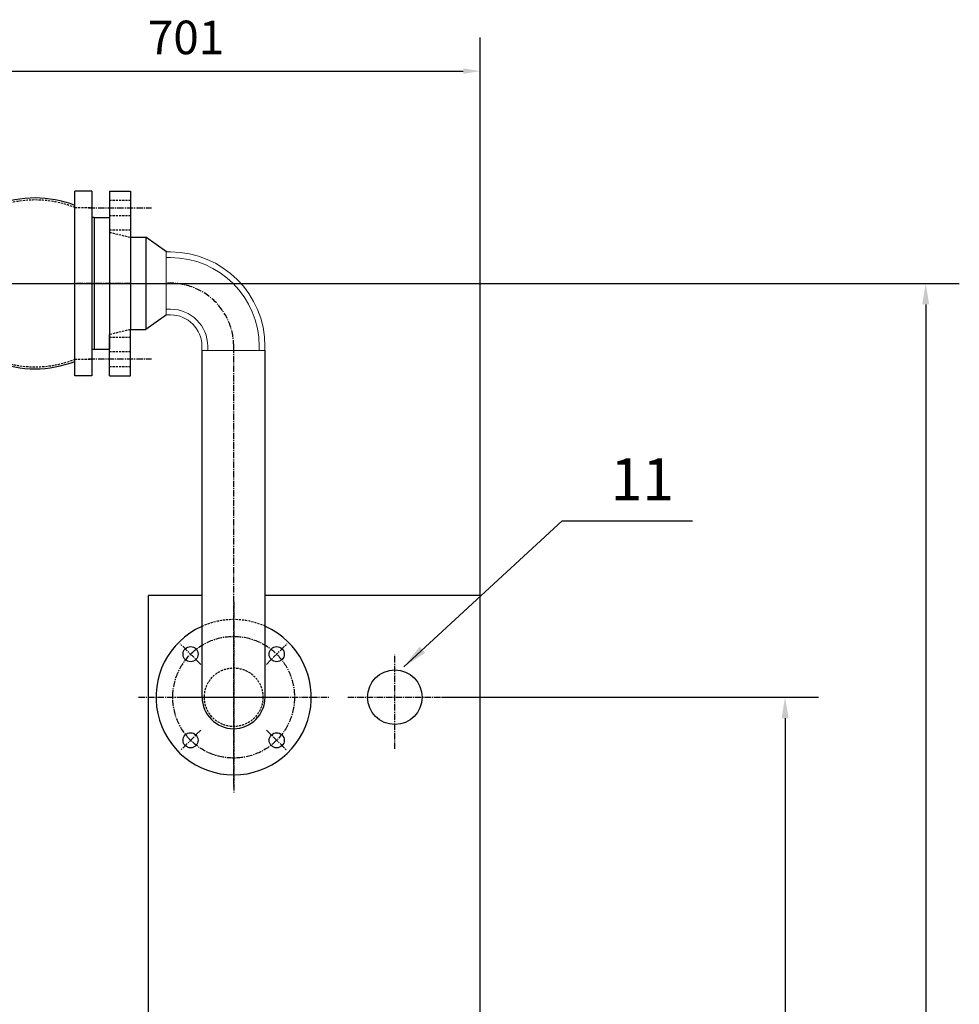
# Model space of a CAD drawing. Units: millimetres. Extents: x 105814 to 115695, y 45254 to 52845.
# Drawn here: x 110041 to 111160, y 50671 to 51844 of the extents above; entities that cross this region are included whole.
import ezdxf
from ezdxf.enums import TextEntityAlignment as Align

# ---------------------------------------------------------------- set-up
doc = ezdxf.new("R2010")
doc.units = ezdxf.units.MM
doc.header["$LTSCALE"] = 0.4
doc.linetypes.add('CENTRO2', pattern=[28.575, 19.05, -3.175, 3.175, -3.175])
doc.linetypes.add('TRAZOS2', pattern=[9.525, 6.35, -3.175])
for name, color, linetype in [('Anotaciones Finas', 3, 'Continuous'), ('Anotaciones Medias', 3, 'Continuous'), ('Cajetín Fino', 5, 'Continuous'), ('Contornos Ocultos', 6, 'TRAZOS2'), ('Cotas', 2, 'Continuous'), ('Ejes', 2, 'CENTRO2')]:
    doc.layers.add(name, color=color, linetype=linetype)
doc.styles.add('DIN 2', font='arial.ttf')
doc.styles.add('UNE00', font='romans.shx', dxfattribs={"width": 0.9})
doc.dimstyles.new('UNE', dxfattribs={"dimscale": 0, "dimtxt": 2.5, "dimasz": 2.5, "dimexe": 1.5, "dimexo": 0, "dimgap": 1, "dimtad": 1, "dimrnd": 1.38778e-17, "dimdsep": 46, "dimtxsty": 'UNE00', "dimcen": 2.5, "dimclrd": 256, "dimclre": 256, "dimclrt": 256, "dimazin": 0, "dimtfac": 1, "dimtmove": 0, "dimatfit": 3, "dimfxl": 1, "dimlwd": -1, "dimlwe": -1, "dimarcsym": 0})

# ---------------------------------------------------------------- blocks, each defined once
blk = doc.blocks.new('*D556')
at = {"layer": 'Cotas', "transparency": 16777216}
for p, q in [((109991.4, 51529.9), (111159.9, 51529.9)), ((111119.9, 51504.9), (111119.9, 49436.9)), ((109861.5, 49411.9), (111159.9, 49411.9))]:
    blk.add_line(p, q, dxfattribs=at)
for points in [[(111115.7, 51504.9), (111124, 51504.9), (111119.9, 51529.9)], [(111115.7, 49436.9), (111124, 49436.9), (111119.9, 49411.9)]]:
    blk.add_solid(points, dxfattribs=at)
at = {"layer": 'Defpoints', "color": 0, "transparency": 16777216}
for p in [(109991.4, 51529.9), (109861.5, 49411.9), (111119.9, 49411.9)]:
    blk.add_point(p, dxfattribs=at)
at = {"layer": 'Cotas', "transparency": 16777216, "insert": (111079.9, 50470.9), "char_height": 50, "attachment_point": 5, "rotation": 90, "style": 'UNE00'}
blk.add_mtext('C', dxfattribs=at)
blk = doc.blocks.new('A$C70D11A80')
at = {"layer": 'Anotaciones Medias', "linetype": 'Continuous', "lineweight": 0, "extrusion": (0, 1, 0)}
for p, q in [((-134.3, 116.6), (-134.3, 79.1)), ((-129.3, 116.6), (-134.3, 116.6)), ((-134.3, 79.1), (-134.3, 41.6)), ((-129.3, 41.6), (-134.3, 41.6)), ((-91.8, 4.1), (-91.8, -0.9)), ((-16.8, 4.1), (-16.8, -0.9)), ((-91.8, -0.9), (-54.3, -0.9)), ((-54.3, -0.9), (-16.8, -0.9))]:
    blk.add_line(p, q, dxfattribs=at)
at = {"layer": 'Anotaciones Medias', "linetype": 'Continuous', "lineweight": 0}
for radius in [112.5, 37.5]:
    blk.add_arc((-129.3, 4.1), radius, 0, 90, dxfattribs=at)
at = {"layer": 'Contornos Ocultos', "linetype": 'Continuous', "lineweight": 0, "extrusion": (0, 1, 0)}
for p, q in [((-129.3, 109.8), (-134.3, 109.8)), ((-129.3, 48.4), (-134.3, 48.4)), ((-85, 4.1), (-85, -0.9)), ((-23.6, 4.1), (-23.6, -0.9))]:
    blk.add_line(p, q, dxfattribs=at)
at = {"layer": 'Contornos Ocultos', "linetype": 'Continuous', "lineweight": 0}
for radius in [105.7, 44.3]:
    blk.add_arc((-129.3, 4.1), radius, 0, 90, dxfattribs=at)
blk = doc.blocks.new('A$C0CBD107B')
at = {"layer": 'Anotaciones Medias'}
for p, q in [((18, 210), (43, 210)), ((18, 210), (18, 39)), ((43, 210), (43, 45)), ((0, 178.5), (0, 21.5)), ((0, 178.5), (18, 178.5)), ((43, 155), (61.5, 155)), ((85.9, 137.5), (61.5, 155)), ((61.5, 155), (61.5, 45)), ((85.9, 62.5), (61.5, 45)), ((18, -10), (18, 39)), ((18, 39), (18, 21.5)), ((43, -10), (43, 45)), ((43, 45), (61.5, 45)), ((0, 21.5), (18, 21.5)), ((128.4, -393), (128.4, 20)), ((203.4, -393), (203.4, 20)), ((18, -10), (43, -10))]:
    blk.add_line(p, q, dxfattribs=at)
for centre in [(114.7, -341.7), (217.3, -341.7), (114.7, -444.3), (217.3, -444.3)]:
    blk.add_circle(centre, 9, dxfattribs=at)
for radius, start, end in [(92.5, 114.2898, 65.7102), (37.5, 180, 0)]:
    blk.add_arc((166, -393), radius, start, end, dxfattribs=at)
at = {"layer": 'Contornos Ocultos'}
for p, q in [((18, 199), (43, 199)), ((18, 181), (43, 181)), ((18, 164), (43, 164)), ((18, 161), (43, 155)), ((43, 45), (18, 39)), ((18, 36), (43, 36)), ((18, 19), (43, 19)), ((18, 1), (43, 1))]:
    blk.add_line(p, q, dxfattribs=at)
blk.add_circle((166, -393), 34.9, dxfattribs=at)
blk.add_arc((166, -393), 92.5, 65.7102, 114.2898, dxfattribs=at)
at = {"layer": 'Ejes'}
for p, q in [((-7, 190), (68, 190)), ((-59, 100), (95.8, 100)), ((43.4, 100), (-25.4, 100)), ((166, 25), (166, -501.3)), ((-7, 10), (68, 10)), ((126.9, -353.9), (102.6, -329.6)), ((205.1, -353.9), (229.4, -329.6)), ((103.4, -393), (228.6, -393)), ((103.4, -393), (228.6, -393)), ((126.9, -432.1), (102.6, -456.4)), ((205.1, -432.1), (229.4, -456.4))]:
    blk.add_line(p, q, dxfattribs=at)
blk.add_circle((166, -393), 72.5, dxfattribs=at)
blk.add_arc((90.9, 25), 75.2, 359.9499, 93.8141, dxfattribs=at)
blk.add_blockref('A$C70D11A80', (220.1, 20.9))
blk = doc.blocks.new('A$C329E22C4')
at = {"layer": 'Anotaciones Medias'}
for p, q in [((110, 135), (-110, 135)), ((-110, 135), (-110, 115)), ((110, 135), (110, 115)), ((-110, 115), (110, 115)), ((-110, 0), (-110, 20)), ((-110, 20), (110, 20)), ((110, 0), (110, 20)), ((110, 0), (-110, 0))]:
    blk.add_line(p, q, dxfattribs=at)
for centre, start, end in [((29.7, 67.5), 158.8228, 201.1772), ((-29.7, 67.5), 338.8228, 21.1772)]:
    blk.add_arc(centre, 131.5, start, end, dxfattribs=at)
at = {"layer": 'Contornos Ocultos'}
for p, q in [((-90.3, 115), (-90.3, 135)), ((90.3, 115), (90.3, 135)), ((-90.3, 20), (-90.3, 0)), ((90.3, 20), (90.3, 0))]:
    blk.add_line(p, q, dxfattribs=at)
for centre, start, end in [((29.7, 67.5), 158.4047, 201.5953), ((-29.7, 67.5), 338.4047, 21.5953)]:
    blk.add_arc(centre, 129.1, start, end, dxfattribs=at)
blk = doc.blocks.new('*D575')
at = {"layer": 'Cotas', "transparency": 16777216}
for p, q in [((108593.1, 50776.6), (108593.1, 49055.2)), ((110638.9, 49411.9), (110638.9, 49055.2)), ((108613.1, 49095.2), (110618.9, 49095.2))]:
    blk.add_line(p, q, dxfattribs=at)
for points in [[(108613.1, 49098.6), (108613.1, 49091.9), (108593.1, 49095.2)], [(110618.9, 49098.6), (110618.9, 49091.9), (110638.9, 49095.2)]]:
    blk.add_solid(points, dxfattribs=at)
at = {"layer": 'Defpoints', "color": 0, "transparency": 16777216}
for p in [(108593.1, 50776.6), (110638.9, 49411.9), (110638.9, 49095.2)]:
    blk.add_point(p, dxfattribs=at)
at = {"layer": 'Cotas', "transparency": 16777216, "insert": (109616, 49130.2), "char_height": 40, "attachment_point": 5, "style": 'UNE00'}
blk.add_mtext('2046', dxfattribs=at)
blk = doc.blocks.new('*D579')
at = {"layer": 'Cotas', "transparency": 16777216}
for p, q in [((109888.4, 50989.4), (109888.4, 51822.8)), ((110588.9, 50989.4), (110588.9, 51822.8)), ((109908.4, 51782.8), (110568.9, 51782.8))]:
    blk.add_line(p, q, dxfattribs=at)
for points in [[(109908.4, 51786.2), (109908.4, 51779.5), (109888.4, 51782.8)], [(110568.9, 51786.2), (110568.9, 51779.5), (110588.9, 51782.8)]]:
    blk.add_solid(points, dxfattribs=at)
at = {"layer": 'Defpoints', "color": 0, "transparency": 16777216}
for p in [(110588.9, 51782.8), (109888.4, 50989.4), (110588.9, 50989.4)]:
    blk.add_point(p, dxfattribs=at)
at = {"layer": 'Cotas', "transparency": 16777216, "insert": (110238.7, 51817.8), "char_height": 40, "attachment_point": 5, "style": 'UNE00'}
blk.add_mtext('701', dxfattribs=at)
blk = doc.blocks.new('*D581')
at = {"layer": 'Cotas', "transparency": 16777216}
for p, q in [((110543.6, 51036.9), (110992.3, 51036.9)), ((110952.3, 51011.9), (110952.3, 49436.9)), ((110543.6, 49411.9), (110992.3, 49411.9))]:
    blk.add_line(p, q, dxfattribs=at)
for points in [[(110948.2, 51011.9), (110956.5, 51011.9), (110952.3, 51036.9)], [(110948.2, 49436.9), (110956.5, 49436.9), (110952.3, 49411.9)]]:
    blk.add_solid(points, dxfattribs=at)
at = {"layer": 'Defpoints', "color": 0, "transparency": 16777216}
for p in [(110543.6, 51036.9), (110543.6, 49411.9), (110952.3, 49411.9)]:
    blk.add_point(p, dxfattribs=at)
at = {"layer": 'Cotas', "transparency": 16777216, "insert": (110912.3, 50224.4), "char_height": 50, "attachment_point": 5, "rotation": 90, "style": 'UNE00'}
blk.add_mtext('1625', dxfattribs=at)

msp = doc.modelspace()

# ---------------------------------------------------------------- linework, layer by layer
at = {"layer": 'Anotaciones Finas'}
for p, q in [((110257.763, 51157.912), (110193.93, 51157.912)), ((110193.93, 50211.912), (110193.93, 51157.912)), ((110588.93, 51157.912), (110332.763, 51157.912)), ((110588.93, 50211.912), (110588.93, 51157.912))]:
    msp.add_line(p, q, dxfattribs=at)
msp.add_circle((110487.43, 51036.912), 32.5, dxfattribs=at)
at = {"layer": 'Anotaciones Medias'}
for p, q in [((110126.392, 51608.412), (110126.392, 51451.412)), ((110129.392, 51608.412), (110126.392, 51608.412)), ((110129.392, 51608.412), (110129.392, 51608.412)), ((110126.392, 51451.412), (110129.392, 51451.412)), ((110129.392, 51451.412), (110129.392, 51451.412))]:
    msp.add_line(p, q, dxfattribs=at)
at = {"layer": 'Ejes'}
for p, q in [((110295.43, 51150.423), (110295.43, 50923.402)), ((110295.43, 51093.04), (110295.43, 50980.785)), ((110487.43, 50975.238), (110487.43, 51087.494)), ((110181.919, 51036.912), (110408.94, 51036.912)), ((110431.302, 51036.912), (110543.557, 51036.912))]:
    msp.add_line(p, q, dxfattribs=at)

# ---------------------------------------------------------------- block references
msp.add_blockref('A$C0CBD107B', (110129.392, 51429.912))
at = {"layer": 'Contornos Ocultos', "rotation": 90}
msp.add_blockref('A$C329E22C4', (110126.392, 51529.912), dxfattribs=at)

# ---------------------------------------------------------------- texts
at = {"layer": 'Cajetín Fino', "style": 'DIN 2'}
msp.add_text('11', height=50, dxfattribs=at).set_placement((110744.377, 51255.962), align=Align.BOTTOM_LEFT)

# ---------------------------------------------------------------- dimensions: what is measured, and where the dimension line sits
at = {"layer": 'Cotas'}
for base, p1, p2, picture, middle in [((110588.93, 51782.846), (109888.392, 50989.411), (110588.93, 50989.411), '*D579', (110238.661, 51817.846)), ((110638.93, 49095.223), (108593.107, 50776.569), (110638.93, 49411.912), '*D575', (109616.018, 49130.223))]:
    dim = msp.add_linear_dim(base=base, p1=p1, p2=p2, dimstyle='UNE', override={"dimscale": 1, "dimtxt": 40, "dimasz": 20, "dimexe": 40, "dimgap": 15, "dimdec": 0}, dxfattribs=at)
    dim.commit()
    dim.dimension.update_dxf_attribs({"geometry": picture, "text_midpoint": middle})
dim = msp.add_linear_dim(base=(111119.882, 49411.912), p1=(109991.392, 51529.912), p2=(109861.48, 49411.912), angle=90, text='C', dimstyle='UNE', override={"dimscale": 1, "dimtxt": 50, "dimasz": 25, "dimexe": 40, "dimgap": 15}, dxfattribs=at)
dim.commit()
dim.dimension.update_dxf_attribs({"geometry": '*D556', "text_midpoint": (111079.882, 50470.912)})
dim = msp.add_linear_dim(base=(110952.323, 49411.912), p1=(110543.557, 51036.912), p2=(110543.557, 49411.912), angle=90, dimstyle='UNE', override={"dimscale": 1, "dimtxt": 50, "dimasz": 25, "dimexe": 40, "dimgap": 15}, dxfattribs=at)
dim.commit()
dim.dimension.update_dxf_attribs({"geometry": '*D581', "text_midpoint": (110912.323, 50224.412)})

# ---------------------------------------------------------------- leaders
msp.add_leader([(110498.25, 51073.126), (110686.629, 51247.152), (110842.084, 51247.152)], dimstyle='UNE', override={"dimscale": 30, "dimasz": 1, "dimtad": 0}, dxfattribs=at)

doc.saveas('drawing.dxf')
